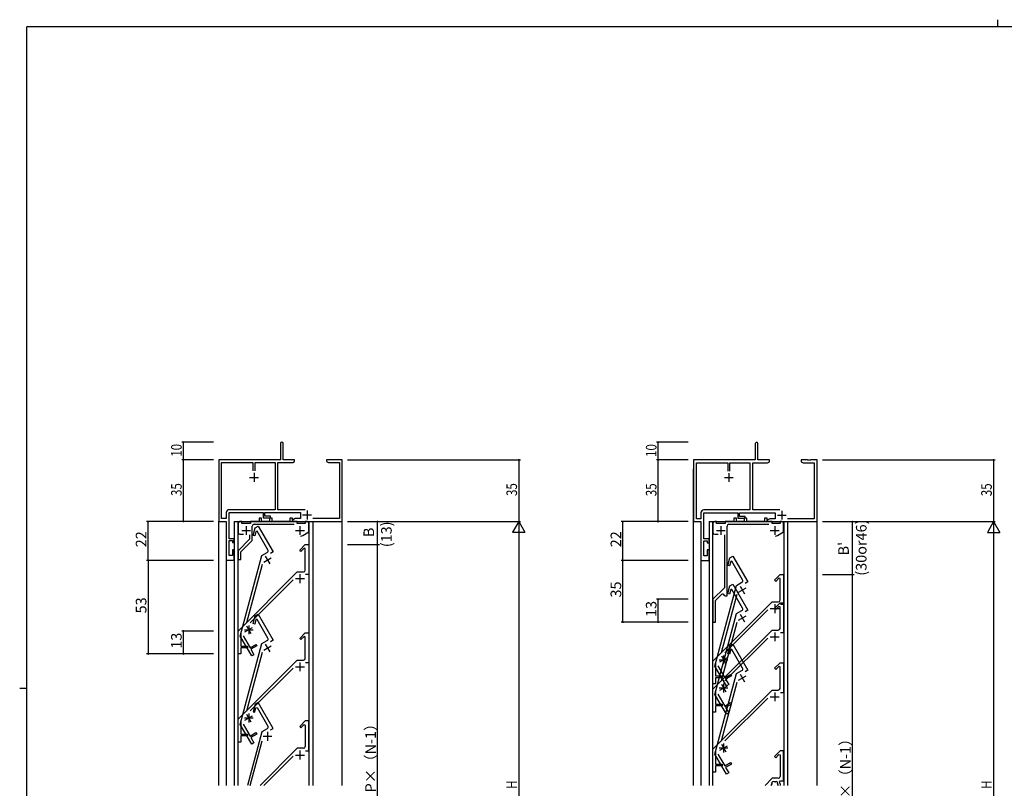
# Model space of a CAD drawing. Extents: x 0 to 1133, y 0 to 806.
# Drawn here: x 0 to 558, y 370 to 806 of the extents above; entities that cross this region are included whole.
import ezdxf

# ---------------------------------------------------------------- set-up
doc = ezdxf.new("R2010")
doc.units = 0
for name, color, linetype in [('YKK_11', 7, 'CONTINUOUS'), ('YKK_12', 2, 'CONTINUOUS'), ('YKK_D', 6, 'CONTINUOUS'), ('YKK_ZWAK', 7, 'CONTINUOUS')]:
    doc.layers.add(name, color=color, linetype=linetype)
doc.styles.get("Standard").update_dxf_attribs({"font": 'ROMANS.SHX', "bigfont": 'EXTFONT.SHX'})

# ---------------------------------------------------------------- blocks, each defined once
blk = doc.blocks.new('A201')
at = {"layer": 'YKK_ZWAK', "color": 8, "linetype": 'Continuous'}
blk.add_line((296.01, 412), (296.01, 410), dxfattribs=at)
at = {"layer": 'YKK_ZWAK', "color": 254, "linetype": 'Continuous'}
for p, q in [((571, 410), (21, 410)), ((21, 35), (21, 410)), ((19, 222.5), (21, 222.5))]:
    blk.add_line(p, q, dxfattribs=at)

msp = doc.modelspace()

# ---------------------------------------------------------------- linework, layer by layer
at = {"layer": 'YKK_11', "color": 0, "linetype": 'ByBlock', "lineweight": -2}
for p, q in [((147.8, 565.77), (147.8, 556.52)), ((149.3, 556.52), (149.3, 565.77)), ((416.82, 565.65), (416.82, 556.4)), ((418.32, 556.4), (418.32, 565.65)), ((112.8, 556.52), (112.8, 521.52)), ((147.8, 556.52), (112.8, 556.52)), ((114.43, 523.15), (114.43, 554.89)), ((114.43, 554.89), (132.15, 554.89)), ((132.15, 554.89), (132.15, 550.22)), ((133.45, 550.22), (133.45, 554.89)), ((133.45, 550.22), (133.45, 554.89)), ((133.45, 554.89), (144.7, 554.89)), ((144.7, 554.89), (144.7, 528.15)), ((146.33, 554.89), (154.71, 554.89)), ((146.33, 528.15), (146.33, 554.89)), ((155.8, 556.52), (149.3, 556.52)), ((154.71, 554.89), (155.8, 555.52)), ((155.8, 555.52), (155.8, 556.52)), ((173.8, 556.52), (173.8, 555.52)), ((177.34, 556.52), (173.8, 556.52)), ((173.8, 555.52), (174.89, 554.89)), ((174.89, 554.89), (181.17, 554.89)), ((177.53, 556.4), (177.34, 556.52)), ((178.07, 556.4), (177.53, 556.4)), ((178.26, 556.52), (178.07, 556.4)), ((178.34, 556.52), (178.26, 556.52)), ((178.53, 556.4), (178.34, 556.52)), ((179.07, 556.4), (178.53, 556.4)), ((179.26, 556.52), (179.07, 556.4)), ((182.8, 556.52), (179.26, 556.52)), ((181.17, 554.89), (181.17, 523.15)), ((182.8, 521.52), (182.8, 556.52)), ((381.82, 556.4), (381.82, 521.4)), ((416.82, 556.4), (381.82, 556.4)), ((383.45, 523.03), (383.45, 554.77)), ((383.45, 554.77), (401.17, 554.77)), ((401.17, 554.77), (401.17, 550.1)), ((402.47, 550.1), (402.47, 554.77)), ((402.47, 550.1), (402.47, 554.77)), ((402.47, 554.77), (413.72, 554.77)), ((413.72, 554.77), (413.72, 528.03)), ((415.35, 554.77), (423.73, 554.77)), ((415.35, 528.03), (415.35, 554.77)), ((424.82, 556.4), (418.32, 556.4)), ((423.73, 554.77), (424.82, 555.4)), ((424.82, 555.4), (424.82, 556.4)), ((442.82, 556.4), (442.82, 555.4)), ((446.36, 556.4), (442.82, 556.4)), ((442.82, 555.4), (443.91, 554.77)), ((443.91, 554.77), (450.19, 554.77)), ((446.54, 556.28), (446.36, 556.4)), ((447.09, 556.28), (446.54, 556.28)), ((447.28, 556.4), (447.09, 556.28)), ((447.36, 556.4), (447.28, 556.4)), ((447.54, 556.28), (447.36, 556.4)), ((448.09, 556.28), (447.54, 556.28)), ((448.28, 556.4), (448.09, 556.28)), ((451.82, 556.4), (448.28, 556.4)), ((450.19, 554.77), (450.19, 523.03)), ((451.82, 521.4), (451.82, 556.4)), ((117, 526.55), (117, 523.15)), ((144.7, 528.15), (118.6, 528.15)), ((118.63, 526.52), (137.9, 526.52)), ((118.63, 511.72), (118.63, 526.52)), ((137.9, 526.52), (137.9, 523.52)), ((138.9, 526.52), (159.1, 526.52)), ((138.9, 524.52), (138.9, 526.52)), ((142.1, 524.52), (138.9, 524.52)), ((142.1, 523.52), (142.1, 524.52)), ((161.71, 528.15), (146.33, 528.15)), ((159.1, 526.52), (159.1, 523.15)), ((386.02, 526.43), (386.02, 523.03)), ((413.72, 528.03), (387.62, 528.03)), ((387.65, 526.4), (406.92, 526.4)), ((387.65, 511.6), (387.65, 526.4)), ((406.92, 526.4), (406.92, 523.4)), ((407.92, 526.4), (428.12, 526.4)), ((407.92, 524.4), (407.92, 526.4)), ((430.72, 528.03), (415.35, 528.03)), ((428.12, 526.4), (428.12, 523.03)), ((112.8, 521.52), (117, 521.52)), ((117, 523.15), (114.43, 523.15)), ((117, 521.52), (117, 499.52)), ((123.8, 520.4), (123.8, 515.3)), ((125.8, 521.4), (124.8, 521.4)), ((125.8, 520.4), (125.8, 521.4)), ((130.8, 520.4), (125.8, 520.4)), ((135.6, 521.4), (130.8, 521.4)), ((130.8, 521.4), (130.8, 520.4)), ((131.8, 510.78), (131.8, 518.9)), ((132.8, 519.9), (150.64, 519.9)), ((133.36, 517.93), (135.09, 518.93)), ((135.09, 518.93), (143.59, 504.21)), ((137.1, 523.4), (135.6, 523.4)), ((135.6, 523.4), (135.6, 521.4)), ((137.1, 521.4), (137.1, 523.4)), ((141.5, 521.4), (137.1, 521.4)), ((137.9, 523.52), (142.1, 523.52)), ((143, 523.4), (141.5, 523.4)), ((141.5, 523.4), (141.5, 521.4)), ((143, 521.4), (143, 523.4)), ((153.1, 521.4), (143, 521.4)), ((150.64, 519.9), (150.83, 520.02)), ((150.83, 520.02), (151.37, 520.02)), ((151.37, 520.02), (151.56, 519.9)), ((151.56, 519.9), (155.43, 519.9)), ((154.6, 523.4), (153.1, 523.4)), ((153.1, 523.4), (153.1, 521.4)), ((154.6, 521.4), (154.6, 523.4)), ((156.04, 523.15), (154.6, 522.32)), ((154.6, 522.32), (154.6, 521.52)), ((154.6, 521.52), (182.8, 521.52)), ((157.3, 521.4), (154.6, 521.4)), ((159.1, 523.15), (156.04, 523.15)), ((157.3, 520.4), (157.3, 521.4)), ((161.8, 520.4), (157.3, 520.4)), ((162.8, 521.4), (161.8, 521.4)), ((161.8, 521.4), (161.8, 520.4)), ((163.8, 515.59), (163.8, 520.4)), ((181.17, 523.15), (166.04, 523.15)), ((381.82, 521.4), (386.02, 521.4)), ((386.02, 523.03), (383.45, 523.03)), ((386.02, 521.4), (386.02, 499.4)), ((392.82, 520.4), (392.82, 515.3)), ((394.82, 521.4), (393.82, 521.4)), ((394.82, 520.4), (394.82, 521.4)), ((399.82, 520.4), (394.82, 520.4)), ((404.62, 521.4), (399.82, 521.4)), ((399.82, 521.4), (399.82, 520.4)), ((400.82, 479.4), (400.82, 518.9)), ((401.82, 519.9), (419.66, 519.9)), ((406.12, 523.4), (404.62, 523.4)), ((404.62, 523.4), (404.62, 521.4)), ((406.12, 521.4), (406.12, 523.4)), ((410.52, 521.4), (406.12, 521.4)), ((406.92, 523.4), (411.12, 523.4)), ((411.12, 524.4), (407.92, 524.4)), ((412.02, 523.4), (410.52, 523.4)), ((410.52, 523.4), (410.52, 521.4)), ((411.12, 523.4), (411.12, 524.4)), ((412.02, 521.4), (412.02, 523.4)), ((422.12, 521.4), (412.02, 521.4)), ((419.66, 519.9), (419.84, 520.02)), ((419.84, 520.02), (420.39, 520.02)), ((420.39, 520.02), (420.58, 519.9)), ((420.58, 519.9), (424.44, 519.9)), ((423.62, 523.4), (422.12, 523.4)), ((422.12, 523.4), (422.12, 521.4)), ((423.62, 521.4), (423.62, 523.4)), ((425.06, 523.03), (423.62, 522.2)), ((423.62, 522.2), (423.62, 521.4)), ((426.32, 521.4), (423.62, 521.4)), ((423.62, 521.4), (451.82, 521.4)), ((428.12, 523.03), (425.06, 523.03)), ((426.32, 520.4), (426.32, 521.4)), ((430.82, 520.4), (426.32, 520.4)), ((431.82, 521.4), (430.82, 521.4)), ((430.82, 521.4), (430.82, 520.4)), ((432.82, 515.59), (432.82, 520.4)), ((450.19, 523.03), (435.06, 523.03)), ((124.8, 514.3), (126.75, 514.3)), ((130.3, 514), (130.3, 511.4)), ((132.21, 513.62), (133.36, 517.93)), ((133.17, 513.36), (132.21, 513.62)), ((133.84, 515.86), (133.17, 513.36)), ((134.51, 515.95), (133.84, 515.86)), ((140.61, 505.37), (134.51, 515.95)), ((160.4, 513.63), (163.8, 515.59)), ((393.82, 514.3), (395.77, 514.3)), ((399.32, 514), (399.32, 483.9)), ((429.42, 513.63), (432.82, 515.59)), ((121.6, 511.72), (118.63, 511.72)), ((118.63, 510.72), (120.6, 510.72)), ((118.63, 502.22), (118.63, 510.72)), ((120.6, 510.72), (120.6, 509.52)), ((120.6, 509.52), (121.6, 509.52)), ((121.6, 509.52), (121.6, 511.72)), ((130.3, 511.4), (123.8, 504.9)), ((125.3, 504.28), (131.8, 510.78)), ((158.65, 505.25), (161.8, 508.4)), ((161.8, 508.4), (163.8, 508.4)), ((163.8, 508.4), (163.8, 491.4)), ((390.62, 511.6), (387.65, 511.6)), ((387.65, 510.6), (389.62, 510.6)), ((387.65, 502.1), (387.65, 510.6)), ((389.62, 510.6), (389.62, 509.4)), ((389.62, 509.4), (390.62, 509.4)), ((390.62, 509.4), (390.62, 511.6)), ((120.6, 502.22), (118.63, 502.22)), ((120.6, 505.52), (120.6, 502.22)), ((121.6, 505.52), (120.6, 505.52)), ((121.6, 499.52), (121.6, 505.52)), ((123.8, 504.9), (123.8, 499.9)), ((124.95, 456.49), (137.22, 502.26)), ((125.3, 499.9), (125.3, 504.28)), ((137.22, 502.26), (140.25, 504.01)), ((143.59, 504.21), (142.06, 503.32)), ((159.35, 504.54), (158.65, 505.25)), ((161.18, 506.37), (159.35, 504.54)), ((161.8, 506.11), (161.18, 506.37)), ((161.8, 493.9), (161.8, 506.11)), ((389.62, 505.4), (389.62, 502.1)), ((390.62, 505.4), (389.62, 505.4)), ((390.62, 499.4), (390.62, 505.4)), ((117, 499.52), (121.6, 499.52)), ((123.8, 499.9), (125.3, 499.9)), ((137.4, 497.15), (128.51, 463.96)), ((386.02, 499.4), (390.62, 499.4)), ((389.62, 502.1), (387.65, 502.1)), ((401.23, 496.62), (402.38, 500.93)), ((402.19, 496.36), (401.23, 496.62)), ((402.86, 498.86), (402.19, 496.36)), ((402.38, 500.93), (404.11, 501.93)), ((403.52, 498.95), (402.86, 498.86)), ((409.63, 488.37), (403.52, 498.95)), ((404.11, 501.93), (412.61, 487.21)), ((123.8, 459.4), (157.3, 492.9)), ((157.3, 492.9), (160.8, 492.9)), ((163.8, 491.4), (162.03, 491.4)), ((427.66, 488.25), (430.82, 491.4)), ((430.82, 491.4), (432.82, 491.4)), ((432.82, 491.4), (432.82, 474.4)), ((154.9, 488.38), (130.61, 464.09)), ((402.38, 484.93), (404.11, 485.93)), ((404.11, 485.93), (412.61, 471.21)), ((406.23, 485.26), (409.26, 487.01)), ((412.61, 487.21), (411.08, 486.32)), ((428.37, 487.54), (427.66, 488.25)), ((430.2, 489.37), (428.37, 487.54)), ((430.82, 489.11), (430.2, 489.37)), ((430.82, 476.9), (430.82, 489.11)), ((399.32, 483.9), (392.82, 477.4)), ((393.97, 439.49), (406.23, 485.26)), ((394.32, 476.78), (397.61, 480.07)), ((406.42, 480.15), (397.52, 446.96)), ((401.23, 480.62), (402.38, 484.93)), ((402.19, 480.36), (401.23, 480.62)), ((402.86, 482.86), (402.19, 480.36)), ((403.52, 482.95), (402.86, 482.86)), ((409.63, 472.37), (403.52, 482.95)), ((392.82, 477.4), (392.82, 464.4)), ((392.82, 442.4), (426.32, 475.9)), ((394.32, 464.4), (394.32, 476.78)), ((399.28, 479.62), (399.57, 479.4)), ((399.57, 479.4), (400.82, 479.4)), ((426.32, 475.9), (429.82, 475.9)), ((427.66, 472.25), (430.82, 475.4)), ((430.82, 475.4), (432.82, 475.4)), ((432.82, 474.4), (431.05, 474.4)), ((432.82, 475.4), (432.82, 458.4)), ((133.36, 467.93), (135.09, 468.93)), ((135.09, 468.93), (143.59, 454.21)), ((393.97, 423.49), (406.23, 469.26)), ((423.92, 471.38), (399.62, 447.09)), ((406.23, 469.26), (409.26, 471.01)), ((412.61, 471.21), (411.08, 470.32)), ((428.37, 471.54), (427.66, 472.25)), ((430.2, 473.37), (428.37, 471.54)), ((430.82, 473.11), (430.2, 473.37)), ((430.82, 460.9), (430.82, 473.11)), ((132.21, 463.62), (133.36, 467.93)), ((133.17, 463.36), (132.21, 463.62)), ((133.84, 465.86), (133.17, 463.36)), ((134.51, 465.95), (133.84, 465.86)), ((140.61, 455.37), (134.51, 465.95)), ((392.82, 464.4), (394.32, 464.4)), ((406.42, 464.15), (397.52, 430.96)), ((123.8, 446.4), (123.8, 459.4)), ((125.3, 458.65), (125.3, 450.9)), ((158.65, 455.25), (161.8, 458.4)), ((161.8, 458.4), (163.8, 458.4)), ((163.8, 458.4), (163.8, 441.4)), ((392.82, 426.4), (426.32, 459.9)), ((426.32, 459.9), (429.82, 459.9)), ((432.82, 458.4), (431.05, 458.4)), ((131.45, 445.24), (124.95, 456.49)), ((124.95, 406.49), (137.22, 452.26)), ((126.63, 456.6), (130.5, 449.88)), ((137.22, 452.26), (140.25, 454.01)), ((143.59, 454.21), (142.06, 453.32)), ((159.35, 454.54), (158.65, 455.25)), ((161.18, 456.37), (159.35, 454.54)), ((161.8, 456.11), (161.18, 456.37)), ((161.8, 443.9), (161.8, 456.11)), ((423.92, 455.38), (399.62, 431.09)), ((402.38, 450.93), (404.11, 451.93)), ((404.11, 451.93), (412.61, 437.21)), ((125.3, 446.4), (123.8, 446.4)), ((125.3, 450.9), (129.1, 450.9)), ((129.1, 449.9), (125.3, 449.9)), ((125.3, 449.9), (125.3, 446.4)), ((137.4, 447.15), (128.51, 413.96)), ((129.1, 450.9), (129.1, 449.9)), ((130.5, 449.88), (133.79, 451.78)), ((134.29, 450.92), (131, 449.02)), ((131, 449.02), (132.75, 445.99)), ((133.79, 451.78), (134.29, 450.92)), ((401.23, 446.62), (402.38, 450.93)), ((402.19, 446.36), (401.23, 446.62)), ((402.86, 448.86), (402.19, 446.36)), ((403.52, 448.95), (402.86, 448.86)), ((409.63, 438.37), (403.52, 448.95)), ((123.8, 409.4), (157.3, 442.9)), ((132.75, 445.99), (131.45, 445.24)), ((157.3, 442.9), (160.8, 442.9)), ((163.8, 441.4), (162.03, 441.4)), ((392.82, 429.4), (392.82, 442.4)), ((394.32, 441.65), (394.32, 433.9)), ((427.66, 438.25), (430.82, 441.4)), ((430.82, 441.4), (432.82, 441.4)), ((432.82, 441.4), (432.82, 424.4)), ((154.9, 438.38), (130.61, 414.09)), ((400.47, 428.24), (393.97, 439.49)), ((393.97, 389.49), (406.23, 435.26)), ((395.64, 439.6), (399.52, 432.88)), ((406.23, 435.26), (409.26, 437.01)), ((412.61, 437.21), (411.08, 436.32)), ((428.37, 437.54), (427.66, 438.25)), ((430.2, 439.37), (428.37, 437.54)), ((430.82, 439.11), (430.2, 439.37)), ((430.82, 426.9), (430.82, 439.11)), ((394.32, 433.9), (398.12, 433.9)), ((398.12, 432.9), (394.32, 432.9)), ((394.32, 432.9), (394.32, 429.4)), ((406.42, 430.15), (397.52, 396.96)), ((398.12, 433.9), (398.12, 432.9)), ((399.52, 432.88), (402.81, 434.78)), ((403.31, 433.92), (400.02, 432.02)), ((400.02, 432.02), (401.77, 428.99)), ((402.81, 434.78), (403.31, 433.92)), ((394.32, 429.4), (392.82, 429.4)), ((392.82, 413.4), (392.82, 426.4)), ((392.82, 392.4), (426.32, 425.9)), ((394.32, 425.65), (394.32, 417.9)), ((401.77, 428.99), (400.47, 428.24)), ((426.32, 425.9), (429.82, 425.9)), ((432.82, 424.4), (431.05, 424.4)), ((135.09, 418.93), (133.36, 417.93)), ((143.59, 404.21), (135.09, 418.93)), ((400.47, 412.24), (393.97, 423.49)), ((395.64, 423.6), (399.52, 416.88)), ((399.52, 416.88), (402.81, 418.78)), ((423.92, 421.38), (399.62, 397.09)), ((402.81, 418.78), (403.31, 417.92)), ((133.36, 417.93), (132.21, 413.62)), ((132.21, 413.62), (133.17, 413.36)), ((133.17, 413.36), (133.84, 415.86)), ((133.84, 415.86), (134.51, 415.95)), ((134.51, 415.95), (140.61, 405.37)), ((394.32, 413.4), (392.82, 413.4)), ((394.32, 417.9), (398.12, 417.9)), ((398.12, 416.9), (394.32, 416.9)), ((394.32, 416.9), (394.32, 413.4)), ((398.12, 417.9), (398.12, 416.9)), ((403.31, 417.92), (400.02, 416.02)), ((400.02, 416.02), (401.77, 412.99)), ((401.77, 412.99), (400.47, 412.24)), ((123.8, 396.4), (123.8, 409.4)), ((125.3, 408.65), (125.3, 400.9)), ((161.8, 408.4), (158.65, 405.25)), ((163.8, 408.4), (161.8, 408.4)), ((163.8, 391.4), (163.8, 408.4)), ((131.45, 395.24), (124.95, 406.49)), ((126.63, 406.6), (130.5, 399.88)), ((137.22, 402.26), (129.08, 371.9)), ((130.5, 399.88), (133.79, 401.78)), ((133.79, 401.78), (134.29, 400.92)), ((140.25, 404.01), (137.22, 402.26)), ((142.06, 403.32), (143.59, 404.21)), ((158.65, 405.25), (159.35, 404.54)), ((159.35, 404.54), (161.18, 406.37)), ((161.18, 406.37), (161.8, 406.11)), ((161.8, 406.11), (161.8, 393.9)), ((125.3, 396.4), (123.8, 396.4)), ((125.3, 400.9), (129.1, 400.9)), ((129.1, 399.9), (125.3, 399.9)), ((125.3, 399.9), (125.3, 396.4)), ((129.1, 400.9), (129.1, 399.9)), ((130.63, 371.9), (137.4, 397.15)), ((134.29, 400.92), (131, 399.02)), ((131, 399.02), (132.75, 395.99)), ((132.75, 395.99), (131.45, 395.24)), ((157.3, 392.9), (136.3, 371.9)), ((160.8, 392.9), (157.3, 392.9)), ((162.03, 391.4), (163.8, 391.4)), ((392.82, 379.4), (392.82, 392.4)), ((394.32, 391.65), (394.32, 383.9)), ((430.82, 391.4), (427.66, 388.25)), ((432.82, 391.4), (430.82, 391.4)), ((432.82, 374.4), (432.82, 391.4)), ((138.42, 371.9), (154.9, 388.38)), ((400.47, 378.24), (393.97, 389.49)), ((395.64, 389.6), (399.52, 382.88)), ((427.66, 388.25), (428.37, 387.54)), ((428.37, 387.54), (430.2, 389.37)), ((430.2, 389.37), (430.82, 389.11)), ((430.82, 389.11), (430.82, 376.9)), ((394.32, 379.4), (392.82, 379.4)), ((394.32, 383.9), (398.12, 383.9)), ((398.12, 382.9), (394.32, 382.9)), ((394.32, 382.9), (394.32, 379.4)), ((398.12, 383.9), (398.12, 382.9)), ((399.52, 382.88), (402.81, 384.78)), ((403.31, 383.92), (400.02, 382.02)), ((400.02, 382.02), (401.77, 378.99)), ((402.81, 384.78), (403.31, 383.92)), ((401.77, 378.99), (400.47, 378.24)), ((426.32, 375.9), (422.32, 371.9)), ((429.82, 375.9), (426.32, 375.9)), ((427.57, 373.88), (427.42, 373.92)), ((427.42, 373.92), (427.57, 373.88)), ((428.22, 373.92), (428.07, 373.88)), ((428.07, 373.88), (428.22, 373.92)), ((430.61, 373.66), (431.05, 374.4)), ((431.05, 374.4), (432.82, 374.4)), ((425.98, 372.18), (425.84, 371.9)), ((425.84, 371.9), (425.98, 372.18)), ((425.84, 371.9), (425.98, 372.18)), ((426.03, 372.3), (425.98, 372.18)), ((425.98, 372.18), (426.03, 372.3)), ((426.24, 373.1), (426.23, 372.95)), ((426.23, 372.95), (426.24, 373.1)), ((429.41, 372.95), (429.39, 373.1)), ((429.39, 373.1), (429.41, 372.95)), ((429.66, 372.18), (429.61, 372.3)), ((429.61, 372.3), (429.66, 372.18)), ((429.79, 371.9), (429.66, 372.18)), ((429.66, 372.18), (429.79, 371.9))]:
    msp.add_line(p, q, dxfattribs=at)
at = {"layer": 'YKK_11', "color": 2}
for p, q in [((132.8, 549.02), (132.8, 544.02)), ((401.82, 548.9), (401.82, 543.9)), ((130.3, 546.52), (135.3, 546.52)), ((399.32, 546.4), (404.32, 546.4)), ((160.3, 525.22), (165.3, 525.22)), ((162.8, 527.72), (162.8, 522.72)), ((429.32, 525.1), (434.32, 525.1)), ((431.82, 527.6), (431.82, 522.6)), ((128.3, 518.9), (128.3, 513.9)), ((158.8, 518.9), (158.8, 513.9)), ((397.32, 518.9), (397.32, 513.9)), ((427.82, 518.9), (427.82, 513.9)), ((125.8, 516.4), (130.8, 516.4)), ((156.3, 516.4), (161.3, 516.4)), ((394.82, 516.4), (399.82, 516.4)), ((425.32, 516.4), (430.32, 516.4)), ((138.25, 498.47), (142.58, 500.97)), ((139.16, 501.88), (141.66, 497.55)), ((158.8, 491.6), (158.8, 486.6)), ((156.3, 489.1), (161.3, 489.1)), ((407.27, 481.47), (411.6, 483.97)), ((408.18, 484.88), (410.68, 480.55)), ((427.82, 474.6), (427.82, 469.6)), ((408.18, 468.88), (410.68, 464.55)), ((425.32, 472.1), (430.32, 472.1)), ((407.27, 465.47), (411.6, 467.97)), ((127.3, 460.1), (132.3, 460.1)), ((127.63, 458.85), (131.97, 461.35)), ((128.55, 462.27), (131.05, 457.94)), ((129.8, 462.6), (129.8, 457.6)), ((427.82, 458.6), (427.82, 453.6)), ((425.32, 456.1), (430.32, 456.1)), ((138.25, 448.47), (142.58, 450.97)), ((139.16, 451.88), (141.66, 447.55)), ((158.8, 441.6), (158.8, 436.6)), ((396.32, 443.1), (401.32, 443.1)), ((396.65, 441.85), (400.98, 444.35)), ((397.57, 445.27), (400.07, 440.94)), ((398.82, 445.6), (398.82, 440.6)), ((156.3, 439.1), (161.3, 439.1)), ((398.82, 429.6), (398.82, 424.6)), ((407.27, 431.47), (411.6, 433.97)), ((408.18, 434.88), (410.68, 430.55)), ((396.32, 427.1), (401.32, 427.1)), ((396.65, 425.85), (400.98, 428.35)), ((397.57, 429.27), (400.07, 424.94)), ((427.82, 424.6), (427.82, 419.6)), ((425.32, 422.1), (430.32, 422.1)), ((127.3, 410.1), (132.3, 410.1)), ((127.63, 408.85), (131.97, 411.35)), ((128.55, 412.27), (131.05, 407.94)), ((129.8, 412.6), (129.8, 407.6)), ((140.41, 402.22), (140.41, 397.22)), ((137.91, 399.72), (142.91, 399.72)), ((158.8, 391.6), (158.8, 386.6)), ((396.32, 393.1), (401.32, 393.1)), ((396.65, 391.85), (400.98, 394.35)), ((397.57, 395.27), (400.07, 390.94)), ((398.82, 395.6), (398.82, 390.6)), ((156.3, 389.1), (161.3, 389.1))]:
    msp.add_line(p, q, dxfattribs=at)
at = {"layer": 'YKK_11', "color": 0, "linetype": 'ByBlock', "lineweight": -2}
for centre, radius, start, end in [((148.55, 565.77), 0.75, 360, 180), ((417.57, 565.65), 0.75, 360, 180), ((118.6, 526.55), 1.6, 90, 180), ((387.62, 526.43), 1.6, 90, 180), ((124.8, 520.4), 1, 90, 180), ((132.8, 518.9), 1, 90, 180), ((162.8, 520.4), 1, 0, 90), ((393.82, 520.4), 1, 90, 180), ((401.82, 518.9), 1, 90, 180), ((431.82, 520.4), 1, 0, 90), ((124.8, 515.3), 1, 180, 270), ((158.8, 516.4), 3.2, 276.6335, 300), ((393.82, 515.3), 1, 180, 270), ((427.82, 516.4), 3.2, 276.6335, 300), ((139.75, 504.87), 1, 300, 30), ((160.8, 493.9), 1, 270, 360), ((408.76, 487.87), 1, 300, 30), ((398.32, 479.36), 1, 14.9575, 135), ((429.82, 476.9), 1, 270, 360), ((408.76, 471.87), 1, 300, 30), ((429.82, 460.9), 1, 270, 360), ((139.75, 454.87), 1, 300, 30), ((160.8, 443.9), 1, 270, 360), ((408.76, 437.87), 1, 300, 30), ((429.82, 426.9), 1, 270, 360), ((139.75, 404.87), 1, 300, 30), ((160.8, 393.9), 1, 270, 360), ((426.96, 373.33), 0.75, 52.2996, 197.7004), ((426.96, 373.33), 0.75, 52.2996, 197.7004), ((427.82, 372.1), 1.8, 81.9693, 98.0307), ((427.82, 372.1), 1.8, 81.9693, 98.0307), ((428.68, 373.33), 0.75, 342.2996, 127.7004), ((428.68, 373.33), 0.75, 342.2996, 127.7004), ((429.82, 376.9), 1, 270, 360), ((427.82, 372.1), 1.8, 151.9693, 173.7398), ((427.82, 372.1), 1.8, 151.9693, 173.7398), ((427.82, 372.1), 1.8, 6.2602, 28.0307), ((427.82, 372.1), 1.8, 6.2602, 28.0307), ((427.82, 372.1), 3.2, 356.4087, 29.1099)]:
    msp.add_arc(centre, radius, start, end, dxfattribs=at)
at = {"layer": 'YKK_12'}
for p, q in [((182.8, 371.9), (182.8, 551.4)), ((381.82, 371.9), (381.82, 551.4)), ((451.82, 371.9), (451.82, 551.4)), ((112.8, 371.9), (112.8, 521.7)), ((121.6, 521.4), (166.1, 521.4)), ((121.6, 521.4), (121.6, 371.9)), ((123.6, 521.4), (123.6, 371.9)), ((164.1, 371.9), (164.1, 521.4)), ((166.1, 521.4), (166.1, 371.9)), ((390.62, 521.4), (435.12, 521.4)), ((390.62, 521.4), (390.62, 371.9)), ((392.62, 521.4), (392.62, 371.9)), ((433.12, 371.9), (433.12, 521.4)), ((435.12, 521.4), (435.12, 371.9)), ((117, 499.7), (117, 371.9)), ((121.6, 499.9), (121.6, 371.9)), ((386.02, 499.7), (386.02, 371.9)), ((390.62, 499.9), (390.62, 371.9))]:
    msp.add_line(p, q, dxfattribs=at)
at = {"layer": 'YKK_D'}
for p, q in [((109.8, 566.52), (91.8, 566.52)), ((92.8, 556.52), (92.8, 566.52)), ((378.82, 566.4), (360.82, 566.4)), ((361.82, 556.4), (361.82, 566.4)), ((109.8, 556.52), (91.8, 556.52)), ((109.8, 556.52), (91.8, 556.52)), ((92.8, 521.52), (92.8, 556.52)), ((185.8, 556.52), (283.8, 556.52)), ((282.8, 556.52), (282.8, 521.52)), ((378.82, 556.4), (360.82, 556.4)), ((378.82, 556.4), (360.82, 556.4)), ((361.82, 521.4), (361.82, 556.4)), ((454.82, 556.4), (552.82, 556.4)), ((551.82, 556.4), (551.82, 521.4)), ((109.8, 521.4), (71.8, 521.4)), ((72.8, 499.4), (72.8, 521.4)), ((109.8, 521.52), (91.8, 521.52)), ((185.8, 521.52), (283.8, 521.52)), ((185.8, 521.52), (283.8, 521.52)), ((185.8, 521.4), (203.8, 521.4)), ((202.8, 508.4), (202.8, 521.4)), ((378.82, 521.4), (340.82, 521.4)), ((341.82, 499.4), (341.82, 521.4)), ((378.82, 521.4), (360.82, 521.4)), ((454.82, 521.4), (472.82, 521.4)), ((454.82, 521.4), (552.82, 521.4)), ((454.82, 521.4), (552.82, 521.4)), ((471.82, 491.4), (471.82, 521.4)), ((282.8, 514.52), (282.8, 228.4)), ((551.82, 514.4), (551.82, 228.4)), ((185.8, 508.4), (203.8, 508.4)), ((185.8, 508.4), (203.8, 508.4)), ((202.8, 259.4), (202.8, 508.4)), ((109.8, 499.4), (71.8, 499.4)), ((109.8, 499.4), (71.8, 499.4)), ((72.8, 499.4), (72.8, 446.4)), ((378.82, 499.4), (340.82, 499.4)), ((378.82, 499.4), (340.82, 499.4)), ((341.82, 464.4), (341.82, 499.4)), ((454.82, 491.4), (472.82, 491.4)), ((454.82, 491.4), (472.82, 491.4)), ((471.82, 259.4), (471.82, 491.4)), ((378.82, 477.4), (360.82, 477.4)), ((361.82, 464.4), (361.82, 477.4)), ((378.82, 464.4), (340.82, 464.4)), ((378.82, 464.4), (360.82, 464.4)), ((109.8, 459.4), (91.8, 459.4)), ((92.8, 446.4), (92.8, 459.4)), ((109.8, 446.4), (71.8, 446.4)), ((109.8, 446.4), (91.8, 446.4))]:
    msp.add_line(p, q, dxfattribs=at)
at = {"layer": 'YKK_D', "lineweight": -2}
for p, q in [((282.8, 521.52), (279.3, 515.45)), ((282.8, 521.52), (282.8, 509.39)), ((282.8, 521.52), (286.3, 515.45)), ((551.82, 521.4), (548.32, 515.33)), ((551.82, 521.4), (551.82, 509.27)), ((551.82, 521.4), (555.32, 515.33)), ((279.3, 515.45), (286.3, 515.45)), ((548.32, 515.33), (555.32, 515.33))]:
    msp.add_line(p, q, dxfattribs=at)
at = {"layer": 'YKK_D', "linetype": 'ByBlock', "const_width": 0.85}
for points in [[(92.8, 566.41, 1), (92.8, 566.62, 1)], [(361.82, 566.29, 1), (361.82, 566.5, 1)], [(92.8, 556.62, 1), (92.8, 556.41, 1)], [(92.8, 556.41, 1), (92.8, 556.62, 1)], [(282.8, 556.41, 1), (282.8, 556.62, 1)], [(361.82, 556.5, 1), (361.82, 556.29, 1)], [(361.82, 556.29, 1), (361.82, 556.5, 1)], [(551.82, 556.29, 1), (551.82, 556.5, 1)], [(72.8, 521.29, 1), (72.8, 521.51, 1)], [(92.8, 521.62, 1), (92.8, 521.41, 1)], [(202.8, 521.29, 1), (202.8, 521.51, 1)], [(341.82, 521.29, 1), (341.82, 521.51, 1)], [(361.82, 521.5, 1), (361.82, 521.29, 1)], [(471.82, 521.29, 1), (471.82, 521.51, 1)], [(202.8, 508.29, 1), (202.8, 508.51, 1)], [(202.8, 508.51, 1), (202.8, 508.29, 1)], [(72.8, 499.51, 1), (72.8, 499.29, 1)], [(72.8, 499.29, 1), (72.8, 499.51, 1)], [(341.82, 499.29, 1), (341.82, 499.51, 1)], [(341.82, 499.51, 1), (341.82, 499.29, 1)], [(471.82, 491.29, 1), (471.82, 491.51, 1)], [(471.82, 491.51, 1), (471.82, 491.29, 1)], [(361.82, 477.29, 1), (361.82, 477.51, 1)], [(341.82, 464.51, 1), (341.82, 464.29, 1)], [(361.82, 464.51, 1), (361.82, 464.29, 1)], [(92.8, 459.29, 1), (92.8, 459.51, 1)], [(72.8, 446.51, 1), (72.8, 446.29, 1)], [(92.8, 446.51, 1), (92.8, 446.29, 1)]]:
    msp.add_lwpolyline(points, format="xyb", close=True, dxfattribs=at)

# ---------------------------------------------------------------- block references
at = {"layer": 'YKK_ZWAK', "xscale": 2, "yscale": 2, "zscale": 2}
msp.add_blockref('A201', (-38, -18), dxfattribs=at)

# ---------------------------------------------------------------- texts
at = {"layer": 'YKK_D', "width": 0.8}
for s, p in [('10', (91.8, 558.22)), ('10', (360.82, 558.09)), ('35', (91.8, 535.95)), ('35', (281.8, 535.95)), ('35', (360.82, 535.83)), ('35', (550.82, 535.83)), ('H', (281.8, 369.91)), ('H', (550.82, 369.85))]:
    msp.add_text(s, height=6, rotation=90, dxfattribs=at).set_placement(p)
at = {"layer": 'YKK_D'}
for s, p in [('(13)', (210.79, 506.91)), ('(30or46)', (479.83, 490.77)), ('22', (71.8, 506.88)), ('B', (200.79, 512.67)), ('22', (340.82, 506.88)), ("B'", (469.83, 502.29)), ('35', (340.82, 478.38)), ('53', (71.8, 469.38)), ('13', (360.82, 467.38)), ('13', (91.8, 449.38)), ('P×（N-1）', (201.8, 367.9)), ('P×（N-1）', (470.82, 359.4))]:
    msp.add_text(s, height=6, rotation=90, dxfattribs=at).set_placement(p)

doc.saveas('drawing.dxf')
